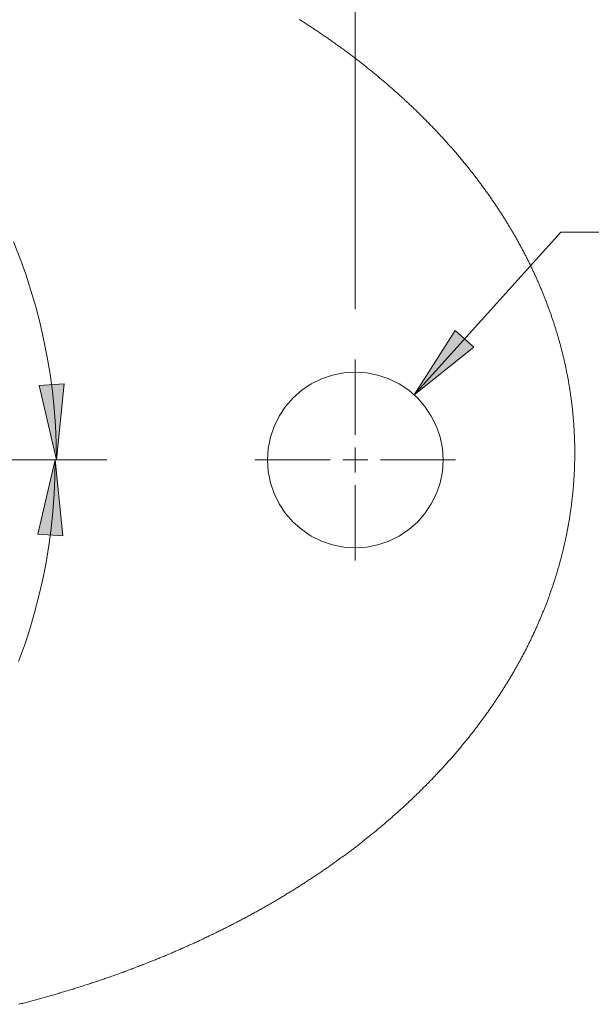
# Model space of a CAD drawing. Units: inches. Extents: x -40 to 836, y 0 to 591.
# Drawn here: x 601 to 624, y 287 to 326 of the extents above; entities that cross this region are included whole.
import ezdxf

# ---------------------------------------------------------------- set-up
doc = ezdxf.new("R2010")
doc.units = ezdxf.units.IN
doc.header["$MEASUREMENT"] = 0
for name, pattern in [('AI-Linetype-25', [19.05, 15.24, -1.27, 1.27, -1.27]), ('AI-Linetype-26', [19.05, 15.24, -1.27, 1.27, -1.27]), ('AI-Linetype-27', [19.05, 15.24, -1.27, 1.27, -1.27]), ('AI-Linetype-28', [19.05, 15.24, -1.27, 1.27, -1.27])]:
    doc.linetypes.add(name, pattern=pattern)
doc.layers.add('Layer 1', color=7, linetype='Continuous')

msp = doc.modelspace()

# ---------------------------------------------------------------- hatches: boundary and pattern name
at = {"layer": 'Layer 1', "true_color": 0xffffff}
h = msp.add_hatch(color=7, dxfattribs=at)
h.dxf.hatch_style = 2
h.paths.add_polyline_path([(568.341, 328.179), (570.809, 329.956), (571.252, 329.06)])
h.paths.add_polyline_path([(602.701, 308.351), (602.007, 311.312), (603.005, 311.377)])
h = msp.add_hatch(color=7, dxfattribs=at)
h.dxf.hatch_style = 2
h.paths.add_polyline_path([(571.43, 322.56), (569.193, 324.62), (569.982, 325.235)])
h.paths.add_polyline_path([(616.945, 310.95), (618.583, 313.512), (619.326, 312.842)])
h = msp.add_hatch(color=7, dxfattribs=at)
h.dxf.hatch_style = 2
h.paths.add_polyline_path([(602.648, 308.351), (602.951, 305.325), (601.953, 305.39)])
h.paths.add_polyline_path([(568.368, 288.569), (571.279, 287.689), (570.836, 286.792)])

# ---------------------------------------------------------------- linework, layer by layer
at = {"layer": 'Layer 1', "color": 7, "lineweight": 13, "true_color": 0xffffff}
for points in [[(614.6, 314.351), (614.6, 349.577)], [(623.346, 308.618), (623.346, 308.635), (623.346, 308.671), (623.346, 308.707), (623.345, 308.743), (623.345, 308.779), (623.345, 308.815), (623.344, 308.851), (623.344, 308.887), (623.343, 308.923), (623.342, 308.959), (623.342, 308.995), (623.34, 309.031), (623.34, 309.068), (623.339, 309.104), (623.338, 309.139), (623.336, 309.175), (623.335, 309.211), (623.334, 309.247), (623.332, 309.283), (623.331, 309.319), (623.33, 309.355), (623.328, 309.391), (623.326, 309.427), (623.324, 309.463), (623.323, 309.5), (623.32, 309.536), (623.318, 309.572), (623.316, 309.608), (623.314, 309.644), (623.312, 309.68), (623.309, 309.716), (623.307, 309.752), (623.305, 309.788), (623.302, 309.824), (623.299, 309.859), (623.296, 309.895), (623.294, 309.931), (623.291, 309.967), (623.288, 310.003), (623.285, 310.039), (623.282, 310.075), (623.278, 310.111), (623.275, 310.147), (623.272, 310.183), (623.268, 310.219), (623.265, 310.255), (623.261, 310.291), (623.257, 310.327), (623.254, 310.363), (623.249, 310.399), (623.246, 310.435), (623.242, 310.471), (623.238, 310.506), (623.233, 310.542), (623.229, 310.578), (623.225, 310.614), (623.22, 310.65), (623.216, 310.686), (623.211, 310.722), (623.206, 310.758), (623.202, 310.793), (623.197, 310.829), (623.192, 310.865), (623.187, 310.901), (623.182, 310.937), (623.176, 310.973), (623.172, 311.009), (623.166, 311.045), (623.161, 311.08), (623.155, 311.116), (623.15, 311.152), (623.144, 311.188), (623.139, 311.224), (623.132, 311.259), (623.127, 311.295), (623.121, 311.331), (623.115, 311.367), (623.109, 311.403), (623.102, 311.438), (623.096, 311.474), (623.09, 311.51), (623.083, 311.545), (623.077, 311.581), (623.07, 311.617), (623.064, 311.653), (623.057, 311.688), (623.05, 311.724), (623.043, 311.76), (623.036, 311.796), (623.029, 311.831), (623.022, 311.867), (623.015, 311.902), (623.008, 311.938), (623, 311.974), (622.993, 312.01), (622.985, 312.045), (622.978, 312.081), (622.97, 312.117), (622.962, 312.152), (622.954, 312.188), (622.947, 312.223), (622.938, 312.259), (622.93, 312.294), (622.922, 312.33), (622.914, 312.366), (622.906, 312.401), (622.897, 312.437), (622.889, 312.472), (622.88, 312.508), (622.871, 312.544), (622.863, 312.579), (622.854, 312.614), (622.845, 312.65), (622.836, 312.685), (622.827, 312.721), (622.818, 312.756), (622.808, 312.792), (622.8, 312.827), (622.79, 312.863), (622.781, 312.898), (622.771, 312.934), (622.762, 312.969), (622.752, 313.004), (622.742, 313.039), (622.732, 313.075), (622.722, 313.11), (622.713, 313.146), (622.702, 313.181), (622.692, 313.217), (622.682, 313.252), (622.672, 313.287), (622.661, 313.322), (622.651, 313.358), (622.64, 313.393), (622.63, 313.428), (622.619, 313.464), (622.609, 313.499), (622.598, 313.534), (622.587, 313.569), (622.576, 313.604), (622.565, 313.64), (622.554, 313.675), (622.542, 313.71), (622.531, 313.745), (622.52, 313.78), (622.508, 313.815), (622.496, 313.85), (622.485, 313.885), (622.473, 313.921), (622.462, 313.956), (622.45, 313.991), (622.438, 314.026), (622.425, 314.061), (622.413, 314.096), (622.402, 314.131), (622.389, 314.166), (622.377, 314.201), (622.364, 314.236), (622.352, 314.271), (622.339, 314.306), (622.327, 314.341), (622.314, 314.376), (622.301, 314.411), (622.288, 314.446), (622.276, 314.481), (622.262, 314.516), (622.249, 314.55), (622.236, 314.585), (622.223, 314.62), (622.21, 314.655), (622.196, 314.689), (622.183, 314.724), (622.169, 314.759), (622.156, 314.794), (622.142, 314.828), (622.128, 314.863), (622.114, 314.898), (622.1, 314.933), (622.086, 314.967), (622.072, 315.002), (622.058, 315.037), (622.043, 315.072), (622.029, 315.106), (622.015, 315.141), (622, 315.175), (621.986, 315.21), (621.971, 315.244), (621.956, 315.279), (621.942, 315.313), (621.927, 315.348), (621.912, 315.382), (621.897, 315.417), (621.882, 315.451), (621.866, 315.486), (621.851, 315.52), (621.836, 315.555), (621.82, 315.589), (621.805, 315.624), (621.789, 315.658), (621.774, 315.692), (621.758, 315.727), (621.743, 315.761), (621.727, 315.795), (621.711, 315.83), (621.694, 315.864), (621.678, 315.898), (621.662, 315.932), (621.646, 315.966), (621.63, 316.001), (621.613, 316.035), (621.597, 316.069), (621.58, 316.103), (621.564, 316.137), (621.547, 316.171), (621.53, 316.205), (621.513, 316.239), (621.497, 316.274), (621.479, 316.308), (621.462, 316.342), (621.445, 316.376), (621.428, 316.41), (621.411, 316.444), (621.393, 316.478), (621.376, 316.512), (621.358, 316.545), (621.341, 316.579), (621.323, 316.613), (621.305, 316.647), (621.287, 316.681), (621.27, 316.715), (621.251, 316.749), (621.233, 316.782), (621.215, 316.816), (621.197, 316.85), (621.179, 316.883), (621.16, 316.917), (621.142, 316.951), (621.124, 316.985), (621.105, 317.018), (621.086, 317.052), (621.068, 317.086), (621.049, 317.119), (621.03, 317.153), (621.011, 317.186), (620.992, 317.22), (620.973, 317.253), (620.954, 317.287), (620.935, 317.32), (620.915, 317.354), (620.896, 317.387), (620.876, 317.42), (620.857, 317.454), (620.837, 317.487), (620.818, 317.52), (620.798, 317.554), (620.778, 317.587), (620.758, 317.62), (620.738, 317.653), (620.718, 317.687), (620.698, 317.72), (620.677, 317.753), (620.657, 317.786), (620.637, 317.819), (620.616, 317.852), (620.596, 317.886), (620.575, 317.919), (620.555, 317.951), (620.534, 317.985), (620.513, 318.018), (620.492, 318.051), (620.471, 318.084), (620.45, 318.117), (620.429, 318.149), (620.408, 318.183), (620.387, 318.215), (620.366, 318.248), (620.344, 318.281), (620.323, 318.314), (620.301, 318.347), (620.279, 318.38), (620.258, 318.412), (620.236, 318.445), (620.214, 318.478), (620.192, 318.51), (620.171, 318.543), (620.148, 318.576), (620.126, 318.608), (620.104, 318.64), (620.082, 318.673), (620.059, 318.706), (620.037, 318.738), (620.015, 318.771), (619.992, 318.803), (619.969, 318.836), (619.947, 318.868), (619.924, 318.9), (619.902, 318.933), (619.878, 318.965), (619.855, 318.997), (619.832, 319.03), (619.809, 319.062), (619.786, 319.094), (619.763, 319.126), (619.74, 319.158), (619.716, 319.191), (619.692, 319.223), (619.669, 319.255), (619.645, 319.287), (619.622, 319.319), (619.598, 319.351), (619.574, 319.383), (619.55, 319.415), (619.526, 319.447), (619.502, 319.479), (619.478, 319.511), (619.454, 319.543), (619.43, 319.575), (619.405, 319.607), (619.381, 319.638), (619.356, 319.67), (619.332, 319.702), (619.307, 319.733), (619.282, 319.765), (619.258, 319.797), (619.233, 319.829), (619.208, 319.86), (619.183, 319.892), (619.158, 319.923), (619.133, 319.955), (619.108, 319.986), (619.083, 320.018), (619.057, 320.049), (619.032, 320.081), (619.006, 320.112), (618.981, 320.143), (618.955, 320.175), (618.929, 320.206), (618.904, 320.237), (618.878, 320.269), (618.852, 320.3), (618.826, 320.331), (618.8, 320.363), (618.774, 320.394), (618.748, 320.425), (618.722, 320.456), (618.696, 320.487), (618.669, 320.518), (618.643, 320.549), (618.616, 320.58), (618.59, 320.611), (618.563, 320.642), (618.537, 320.673), (618.51, 320.704), (618.483, 320.734), (618.456, 320.765), (618.429, 320.796), (618.402, 320.827), (618.375, 320.857), (618.348, 320.888), (618.32, 320.919), (618.293, 320.949), (618.265, 320.98), (618.238, 321.011), (618.211, 321.041), (618.183, 321.072), (618.156, 321.102), (618.128, 321.133), (618.1, 321.163), (618.072, 321.193), (618.044, 321.224), (618.016, 321.254), (617.988, 321.285), (617.96, 321.315), (617.932, 321.345), (617.904, 321.375), (617.875, 321.406), (617.847, 321.436), (617.818, 321.466), (617.79, 321.496), (617.761, 321.526), (617.732, 321.556), (617.704, 321.586), (617.675, 321.616), (617.646, 321.646), (617.617, 321.676), (617.588, 321.706), (617.559, 321.736), (617.53, 321.765), (617.501, 321.795), (617.472, 321.825), (617.442, 321.855), (617.413, 321.884), (617.384, 321.914), (617.354, 321.944), (617.324, 321.973), (617.295, 322.003), (617.265, 322.033), (617.235, 322.062), (617.205, 322.091), (617.175, 322.121), (617.145, 322.15), (617.115, 322.18), (617.085, 322.209), (617.055, 322.239), (617.025, 322.268), (616.995, 322.297), (616.964, 322.326), (616.934, 322.355), (616.903, 322.385), (616.873, 322.414), (616.842, 322.443), (616.811, 322.472), (616.781, 322.501), (616.75, 322.53), (616.719, 322.559), (616.688, 322.588), (616.657, 322.617), (616.626, 322.646), (616.595, 322.674), (616.563, 322.703), (616.532, 322.732), (616.501, 322.761), (616.47, 322.789), (616.438, 322.818), (616.406, 322.847), (616.375, 322.875), (616.343, 322.904), (616.311, 322.932), (616.28, 322.961), (616.248, 322.989), (616.216, 323.018), (616.184, 323.046), (616.152, 323.074), (616.12, 323.103), (616.088, 323.131), (616.055, 323.159), (616.023, 323.188), (615.991, 323.216), (615.958, 323.244), (615.926, 323.272), (615.894, 323.3), (615.861, 323.328), (615.828, 323.356), (615.795, 323.384), (615.763, 323.412), (615.73, 323.44), (615.697, 323.468), (615.664, 323.495), (615.631, 323.523), (615.598, 323.551), (615.565, 323.579), (615.531, 323.607), (615.498, 323.634), (615.465, 323.662), (615.431, 323.689), (615.398, 323.717), (615.364, 323.745), (615.331, 323.772), (615.297, 323.8), (615.263, 323.827), (615.23, 323.854), (615.196, 323.882), (615.162, 323.909), (615.128, 323.936), (615.094, 323.963), (615.06, 323.99), (615.026, 324.018), (614.992, 324.045), (614.957, 324.072), (614.923, 324.099), (614.889, 324.126), (614.854, 324.153), (614.82, 324.18), (614.786, 324.207), (614.751, 324.234), (614.716, 324.261), (614.681, 324.287), (614.646, 324.314), (614.612, 324.341), (614.576, 324.367), (614.542, 324.394), (614.507, 324.421), (614.472, 324.447), (614.437, 324.474), (614.401, 324.5), (614.366, 324.527), (614.331, 324.553), (614.295, 324.579), (614.26, 324.606), (614.224, 324.632), (614.189, 324.658), (614.153, 324.685), (614.118, 324.711), (614.082, 324.737), (614.046, 324.763), (614.01, 324.789), (613.974, 324.815), (613.938, 324.841), (613.902, 324.867), (613.866, 324.893), (613.83, 324.919), (613.794, 324.945), (613.758, 324.97), (613.721, 324.996), (613.685, 325.022), (613.649, 325.048), (613.612, 325.073), (613.576, 325.099), (613.539, 325.125), (613.502, 325.15), (613.466, 325.175), (613.429, 325.201), (613.392, 325.226), (613.355, 325.252), (613.318, 325.277), (613.281, 325.302), (613.244, 325.328), (613.207, 325.353), (613.17, 325.378), (613.133, 325.403), (613.095, 325.428), (613.058, 325.453), (613.021, 325.478), (612.983, 325.503), (612.946, 325.528), (612.908, 325.553), (612.871, 325.578), (612.833, 325.603), (612.795, 325.628), (612.758, 325.652), (612.72, 325.677), (612.682, 325.702), (612.644, 325.726), (612.606, 325.751), (612.568, 325.775), (612.53, 325.8), (612.491, 325.824), (612.454, 325.849), (612.415, 325.873), (612.377, 325.898)], [(616.945, 310.95), (622.793, 317.431)], [(622.793, 317.431), (643.587, 317.431)], [(602.701, 308.351), (602.691, 309.036), (602.66, 309.721), (602.609, 310.404), (602.537, 311.086), (602.445, 311.765), (602.333, 312.441), (602.2, 313.114), (602.048, 313.781), (601.875, 314.445), (601.683, 315.103), (601.471, 315.754), (601.24, 316.399), (600.99, 317.037)], [(616.945, 310.95), (618.583, 313.512), (619.326, 312.842), (616.945, 310.95)], [(602.701, 308.351), (602.007, 311.312), (603.005, 311.377), (602.701, 308.351)], [(614.6, 308.351), (614.6, 308.851)], [(596.3, 308.351), (604.701, 308.351)], [(596.3, 308.351), (604.648, 308.351)], [(601.191, 300.321), (601.421, 300.965), (601.633, 301.615), (601.824, 302.271), (601.996, 302.933), (602.149, 303.6), (602.281, 304.271), (602.393, 304.945), (602.484, 305.623), (602.556, 306.303), (602.607, 306.985), (602.638, 307.668), (602.648, 308.351)], [(601.193, 286.665), (601.241, 286.678), (601.29, 286.691), (601.339, 286.703), (601.387, 286.716), (601.436, 286.728), (601.485, 286.74), (601.533, 286.753), (601.582, 286.766), (601.63, 286.779), (601.679, 286.792), (601.727, 286.805), (601.776, 286.818), (601.824, 286.83), (601.873, 286.844), (601.921, 286.857), (601.969, 286.87), (602.018, 286.883), (602.066, 286.897), (602.114, 286.91), (602.163, 286.923), (602.211, 286.937), (602.259, 286.95), (602.307, 286.964), (602.355, 286.977), (602.403, 286.991), (602.451, 287.004), (602.499, 287.018), (602.547, 287.032), (602.595, 287.046), (602.643, 287.06), (602.691, 287.074), (602.739, 287.088), (602.787, 287.102), (602.835, 287.116), (602.882, 287.13), (602.93, 287.144), (602.978, 287.158), (603.025, 287.173), (603.073, 287.187), (603.121, 287.201), (603.168, 287.216), (603.216, 287.23), (603.263, 287.245), (603.311, 287.26), (603.358, 287.274), (603.406, 287.289), (603.453, 287.304), (603.5, 287.319), (603.548, 287.333), (603.595, 287.348), (603.642, 287.363), (603.69, 287.378), (603.737, 287.393), (603.784, 287.408), (603.831, 287.424), (603.878, 287.439), (603.925, 287.454), (603.972, 287.469), (604.019, 287.485), (604.066, 287.5), (604.113, 287.515), (604.16, 287.531), (604.207, 287.546), (604.254, 287.562), (604.3, 287.578), (604.347, 287.593), (604.394, 287.609), (604.441, 287.625), (604.487, 287.641), (604.534, 287.657), (604.58, 287.673), (604.627, 287.689), (604.674, 287.705), (604.72, 287.721), (604.766, 287.737), (604.813, 287.753), (604.859, 287.769), (604.905, 287.786), (604.952, 287.802), (604.998, 287.819), (605.044, 287.835), (605.09, 287.852), (605.137, 287.868), (605.182, 287.885), (605.229, 287.901), (605.274, 287.918), (605.321, 287.935), (605.367, 287.951), (605.412, 287.968), (605.458, 287.985), (605.504, 288.002), (605.55, 288.019), (605.596, 288.037), (605.641, 288.053), (605.687, 288.071), (605.733, 288.087), (605.778, 288.105), (605.824, 288.122), (605.87, 288.14), (605.915, 288.157), (605.96, 288.174), (606.006, 288.192), (606.051, 288.209), (606.096, 288.227), (606.142, 288.245), (606.187, 288.262), (606.232, 288.28), (606.278, 288.298), (606.323, 288.315), (606.368, 288.333), (606.413, 288.351), (606.458, 288.369), (606.503, 288.387), (606.548, 288.405), (606.593, 288.423), (606.638, 288.441), (606.682, 288.46), (606.727, 288.478), (606.772, 288.496), (606.817, 288.515), (606.861, 288.533), (606.906, 288.552), (606.951, 288.57), (606.995, 288.588), (607.04, 288.607), (607.084, 288.626), (607.128, 288.644), (607.173, 288.663), (607.217, 288.682), (607.261, 288.701), (607.306, 288.72), (607.35, 288.738), (607.394, 288.758), (607.438, 288.777), (607.482, 288.795), (607.526, 288.815), (607.57, 288.834), (607.614, 288.853), (607.658, 288.872), (607.702, 288.892), (607.746, 288.911), (607.79, 288.93), (607.833, 288.95), (607.877, 288.969), (607.921, 288.988), (607.964, 289.008), (608.008, 289.028), (608.051, 289.047), (608.095, 289.067), (608.138, 289.087), (608.182, 289.107), (608.225, 289.127), (608.268, 289.147), (608.312, 289.166), (608.355, 289.186), (608.398, 289.206), (608.441, 289.227), (608.484, 289.247), (608.527, 289.267), (608.57, 289.287), (608.613, 289.307), (608.656, 289.327), (608.699, 289.348), (608.741, 289.368), (608.785, 289.389), (608.827, 289.409), (608.87, 289.43), (608.913, 289.45), (608.955, 289.471), (608.998, 289.492), (609.04, 289.512), (609.083, 289.533), (609.125, 289.554), (609.167, 289.575), (609.21, 289.596), (609.252, 289.617), (609.294, 289.637), (609.336, 289.659), (609.378, 289.68), (609.42, 289.701), (609.462, 289.722), (609.504, 289.744), (609.546, 289.765), (609.588, 289.786), (609.63, 289.807), (609.672, 289.829), (609.713, 289.85), (609.755, 289.871), (609.797, 289.893), (609.838, 289.914), (609.88, 289.936), (609.922, 289.958), (609.963, 289.98), (610.004, 290.001), (610.046, 290.023), (610.087, 290.045), (610.128, 290.067), (610.17, 290.089), (610.211, 290.111), (610.252, 290.133), (610.293, 290.155), (610.334, 290.177), (610.375, 290.199), (610.416, 290.221), (610.457, 290.244), (610.497, 290.266), (610.538, 290.288), (610.579, 290.311), (610.62, 290.333), (610.66, 290.355), (610.701, 290.378), (610.741, 290.4), (610.782, 290.423), (610.822, 290.446), (610.863, 290.468), (610.903, 290.491), (610.943, 290.514), (610.984, 290.537), (611.024, 290.559), (611.063, 290.582), (611.104, 290.605), (611.144, 290.628), (611.184, 290.651), (611.224, 290.674), (611.264, 290.698), (611.304, 290.721), (611.343, 290.744), (611.383, 290.767), (611.422, 290.79), (611.462, 290.813), (611.502, 290.837), (611.541, 290.86), (611.581, 290.884), (611.62, 290.907), (611.659, 290.93), (611.699, 290.954), (611.738, 290.978), (611.777, 291.001), (611.816, 291.025), (611.855, 291.049), (611.894, 291.073), (611.933, 291.096), (611.972, 291.12), (612.011, 291.144), (612.05, 291.168), (612.089, 291.192), (612.127, 291.216), (612.166, 291.24), (612.204, 291.264), (612.243, 291.289), (612.282, 291.312), (612.32, 291.337), (612.358, 291.361), (612.397, 291.385), (612.435, 291.41), (612.473, 291.434), (612.511, 291.459), (612.549, 291.483), (612.588, 291.508), (612.625, 291.532), (612.664, 291.557), (612.702, 291.582), (612.739, 291.606), (612.777, 291.631), (612.815, 291.656), (612.853, 291.68), (612.89, 291.705), (612.928, 291.73), (612.966, 291.755), (613.003, 291.78), (613.04, 291.805), (613.077, 291.83), (613.115, 291.855), (613.152, 291.88), (613.189, 291.905), (613.226, 291.931), (613.264, 291.956), (613.3, 291.981), (613.337, 292.006), (613.374, 292.031), (613.411, 292.057), (613.448, 292.082), (613.485, 292.108), (613.521, 292.133), (613.558, 292.159), (613.594, 292.185), (613.631, 292.21), (613.667, 292.236), (613.704, 292.262), (613.74, 292.287), (613.776, 292.313), (613.813, 292.339), (613.849, 292.365), (613.885, 292.391), (613.921, 292.417), (613.957, 292.442), (613.993, 292.469), (614.029, 292.495), (614.064, 292.521), (614.1, 292.547), (614.136, 292.573), (614.172, 292.599), (614.207, 292.626), (614.243, 292.652), (614.278, 292.678), (614.314, 292.704), (614.349, 292.731), (614.384, 292.757), (614.42, 292.784), (614.455, 292.81), (614.49, 292.837), (614.525, 292.863), (614.56, 292.89), (614.595, 292.917), (614.63, 292.943), (614.664, 292.97), (614.699, 292.997), (614.734, 293.024), (614.768, 293.051), (614.803, 293.078), (614.838, 293.104), (614.872, 293.131), (614.906, 293.158), (614.941, 293.185), (614.975, 293.212), (615.009, 293.24), (615.044, 293.267), (615.077, 293.294), (615.112, 293.321), (615.146, 293.348), (615.179, 293.376), (615.213, 293.403), (615.247, 293.43), (615.281, 293.457), (615.315, 293.485), (615.348, 293.512), (615.382, 293.54), (615.415, 293.568), (615.449, 293.595), (615.482, 293.623), (615.515, 293.65), (615.549, 293.678), (615.582, 293.706), (615.615, 293.733), (615.648, 293.761), (615.681, 293.789), (615.714, 293.817), (615.747, 293.845), (615.779, 293.873), (615.812, 293.9), (615.845, 293.929), (615.878, 293.957), (615.91, 293.985), (615.943, 294.013), (615.975, 294.041), (616.008, 294.069), (616.04, 294.097), (616.072, 294.126), (616.104, 294.154), (616.136, 294.182), (616.168, 294.211), (616.201, 294.239), (616.232, 294.267), (616.264, 294.296), (616.296, 294.324), (616.328, 294.353), (616.36, 294.381), (616.391, 294.41), (616.423, 294.439), (616.454, 294.467), (616.486, 294.496), (616.517, 294.525), (616.548, 294.553), (616.58, 294.582), (616.611, 294.611), (616.642, 294.64), (616.673, 294.669), (616.704, 294.698), (616.735, 294.727), (616.766, 294.755), (616.796, 294.785), (616.827, 294.814), (616.858, 294.843), (616.888, 294.872), (616.919, 294.901), (616.95, 294.93), (616.98, 294.959), (617.01, 294.988), (617.04, 295.018), (617.071, 295.047), (617.101, 295.077), (617.131, 295.106), (617.161, 295.135), (617.191, 295.165), (617.221, 295.194), (617.251, 295.223), (617.28, 295.253), (617.31, 295.283), (617.339, 295.313), (617.369, 295.342), (617.399, 295.372), (617.428, 295.401), (617.457, 295.431), (617.487, 295.461), (617.516, 295.491), (617.545, 295.52), (617.574, 295.55), (617.603, 295.58), (617.632, 295.61), (617.661, 295.64), (617.69, 295.67), (617.719, 295.7), (617.747, 295.73), (617.776, 295.76), (617.804, 295.79), (617.833, 295.82), (617.862, 295.85), (617.89, 295.88), (617.918, 295.911), (617.946, 295.941), (617.974, 295.971), (618.003, 296.001), (618.03, 296.032), (618.058, 296.062), (618.087, 296.093), (618.114, 296.123), (618.142, 296.153), (618.17, 296.184), (618.198, 296.214), (618.225, 296.245), (618.252, 296.275), (618.28, 296.306), (618.307, 296.337), (618.334, 296.367), (618.362, 296.398), (618.389, 296.429), (618.416, 296.46), (618.443, 296.49), (618.47, 296.521), (618.497, 296.552), (618.523, 296.583), (618.55, 296.614), (618.577, 296.644), (618.603, 296.675), (618.63, 296.707), (618.656, 296.738), (618.683, 296.769), (618.709, 296.8), (618.735, 296.831), (618.762, 296.862), (618.788, 296.893), (618.814, 296.924), (618.839, 296.955), (618.866, 296.987), (618.891, 297.018), (618.917, 297.049), (618.943, 297.081), (618.969, 297.112), (618.994, 297.143), (619.02, 297.174), (619.045, 297.206), (619.07, 297.237), (619.096, 297.269), (619.121, 297.3), (619.146, 297.332), (619.171, 297.363), (619.196, 297.395), (619.221, 297.427), (619.246, 297.458), (619.271, 297.49), (619.295, 297.522), (619.32, 297.553), (619.345, 297.585), (619.369, 297.617), (619.393, 297.648), (619.418, 297.68), (619.442, 297.712), (619.466, 297.744), (619.49, 297.776), (619.515, 297.808), (619.539, 297.84), (619.562, 297.872), (619.586, 297.904), (619.61, 297.936), (619.634, 297.968), (619.658, 298), (619.681, 298.032), (619.704, 298.064), (619.728, 298.096), (619.751, 298.129), (619.775, 298.161), (619.798, 298.193), (619.821, 298.225), (619.844, 298.257), (619.867, 298.29), (619.89, 298.322), (619.913, 298.354), (619.936, 298.387), (619.958, 298.419), (619.981, 298.451), (620.003, 298.484), (620.026, 298.516), (620.049, 298.549), (620.071, 298.582), (620.093, 298.614), (620.115, 298.647), (620.138, 298.679), (620.16, 298.712), (620.182, 298.744), (620.204, 298.777), (620.225, 298.81), (620.247, 298.842), (620.269, 298.875), (620.291, 298.908), (620.312, 298.941), (620.334, 298.973), (620.355, 299.006), (620.377, 299.039), (620.398, 299.072), (620.419, 299.105), (620.44, 299.138), (620.461, 299.171), (620.482, 299.203), (620.503, 299.237), (620.524, 299.27), (620.545, 299.303), (620.565, 299.336), (620.586, 299.369), (620.606, 299.402), (620.627, 299.435), (620.647, 299.468), (620.668, 299.501), (620.688, 299.535), (620.708, 299.568), (620.728, 299.601), (620.748, 299.634), (620.768, 299.667), (620.788, 299.701), (620.808, 299.734), (620.828, 299.767), (620.847, 299.8), (620.867, 299.834), (620.886, 299.867), (620.906, 299.901), (620.925, 299.934), (620.945, 299.968), (620.964, 300.001), (620.983, 300.035), (621.002, 300.068), (621.021, 300.102), (621.04, 300.135), (621.058, 300.169), (621.078, 300.202), (621.096, 300.236), (621.115, 300.27), (621.133, 300.303), (621.151, 300.337), (621.17, 300.37), (621.188, 300.404), (621.207, 300.438), (621.225, 300.472), (621.243, 300.506), (621.261, 300.539), (621.279, 300.573), (621.296, 300.607), (621.315, 300.641), (621.332, 300.675), (621.35, 300.708), (621.367, 300.742), (621.385, 300.776), (621.403, 300.81), (621.42, 300.844), (621.437, 300.878), (621.454, 300.912), (621.471, 300.946), (621.488, 300.98), (621.505, 301.014), (621.522, 301.049), (621.539, 301.082), (621.556, 301.117), (621.572, 301.151), (621.589, 301.185), (621.605, 301.219), (621.622, 301.253), (621.638, 301.287), (621.655, 301.322), (621.671, 301.356), (621.687, 301.39), (621.703, 301.424), (621.719, 301.458), (621.735, 301.493), (621.751, 301.527), (621.766, 301.561), (621.782, 301.596), (621.798, 301.63), (621.813, 301.664), (621.829, 301.699), (621.844, 301.733), (621.859, 301.768), (621.875, 301.802), (621.89, 301.837), (621.905, 301.871), (621.92, 301.906), (621.934, 301.94), (621.949, 301.975), (621.964, 302.009), (621.979, 302.044), (621.993, 302.078), (622.008, 302.113), (622.022, 302.147), (622.037, 302.182), (622.051, 302.217), (622.065, 302.251), (622.08, 302.286), (622.094, 302.321), (622.107, 302.356), (622.122, 302.39), (622.135, 302.425), (622.149, 302.46), (622.163, 302.495), (622.176, 302.529), (622.189, 302.564), (622.203, 302.599), (622.216, 302.634), (622.23, 302.669), (622.243, 302.703), (622.256, 302.738), (622.269, 302.773), (622.282, 302.808), (622.295, 302.843), (622.308, 302.878), (622.321, 302.913), (622.333, 302.948), (622.346, 302.983), (622.359, 303.018), (622.371, 303.052), (622.383, 303.087), (622.395, 303.123), (622.407, 303.157), (622.42, 303.192), (622.432, 303.228), (622.444, 303.263), (622.456, 303.298), (622.467, 303.333), (622.479, 303.368), (622.491, 303.403), (622.503, 303.438), (622.514, 303.473), (622.525, 303.508), (622.537, 303.543), (622.548, 303.579), (622.559, 303.614), (622.57, 303.649), (622.581, 303.684), (622.592, 303.719), (622.603, 303.755), (622.614, 303.79), (622.625, 303.825), (622.636, 303.861), (622.646, 303.896), (622.657, 303.931), (622.667, 303.966), (622.677, 304.002), (622.687, 304.037), (622.698, 304.072), (622.708, 304.108), (622.718, 304.143), (622.728, 304.178), (622.737, 304.214), (622.747, 304.249), (622.757, 304.284), (622.766, 304.32), (622.776, 304.355), (622.786, 304.39), (622.795, 304.426), (622.804, 304.461), (622.814, 304.497), (622.823, 304.532), (622.832, 304.568), (622.841, 304.603), (622.849, 304.639), (622.858, 304.674), (622.867, 304.71), (622.876, 304.745), (622.884, 304.781), (622.893, 304.816), (622.902, 304.852), (622.91, 304.888), (622.918, 304.923), (622.926, 304.959), (622.935, 304.994), (622.943, 305.03), (622.95, 305.065), (622.958, 305.101), (622.966, 305.137), (622.974, 305.172), (622.981, 305.208), (622.989, 305.243), (622.997, 305.279), (623.004, 305.315), (623.011, 305.35), (623.019, 305.386), (623.026, 305.422), (623.033, 305.458), (623.04, 305.493), (623.047, 305.529), (623.054, 305.564), (623.06, 305.6), (623.067, 305.636), (623.074, 305.672), (623.08, 305.707), (623.087, 305.743), (623.093, 305.779), (623.1, 305.815), (623.105, 305.851), (623.112, 305.886), (623.118, 305.922), (623.124, 305.958), (623.13, 305.994), (623.136, 306.029), (623.141, 306.065), (623.147, 306.101), (623.153, 306.137), (623.158, 306.173), (623.163, 306.209), (623.169, 306.244), (623.174, 306.28), (623.179, 306.316), (623.184, 306.352), (623.19, 306.388), (623.194, 306.424), (623.2, 306.46), (623.204, 306.496), (623.209, 306.531), (623.214, 306.567), (623.218, 306.603), (623.222, 306.639), (623.227, 306.675), (623.231, 306.711), (623.235, 306.747), (623.24, 306.783), (623.244, 306.818), (623.248, 306.854), (623.252, 306.89), (623.256, 306.926), (623.259, 306.962), (623.263, 306.998), (623.266, 307.034), (623.27, 307.07), (623.274, 307.106), (623.277, 307.142), (623.28, 307.178), (623.283, 307.214), (623.286, 307.25), (623.289, 307.286), (623.292, 307.322), (623.295, 307.358), (623.298, 307.394), (623.301, 307.43), (623.303, 307.466), (623.306, 307.502), (623.308, 307.537), (623.31, 307.573), (623.313, 307.609), (623.315, 307.645), (623.318, 307.681), (623.32, 307.717), (623.321, 307.753), (623.323, 307.789), (623.325, 307.825), (623.327, 307.861), (623.329, 307.897), (623.33, 307.933), (623.332, 307.969), (623.333, 308.005), (623.335, 308.041), (623.336, 308.077), (623.337, 308.114), (623.338, 308.15), (623.339, 308.186), (623.34, 308.222), (623.341, 308.257), (623.342, 308.293), (623.343, 308.33), (623.344, 308.366), (623.344, 308.402), (623.345, 308.438), (623.345, 308.474), (623.345, 308.51), (623.345, 308.546), (623.346, 308.582), (623.346, 308.618)], [(602.648, 308.351), (602.951, 305.325), (601.953, 305.39), (602.648, 308.351)], [(614.6, 308.351), (614.1, 308.351)], [(614.6, 308.351), (615.1, 308.351)], [(614.6, 308.351), (614.6, 307.851)]]:
    msp.add_lwpolyline(points, dxfattribs=at)
at = {"layer": 'Layer 1', "lineweight": 0}
for points in [[(616.945, 310.95), (618.583, 313.512), (619.326, 312.842)], [(602.701, 308.351), (602.007, 311.312), (603.005, 311.377)], [(602.648, 308.351), (602.951, 305.325), (601.953, 305.39)]]:
    msp.add_lwpolyline(points, dxfattribs=at)
at = {"layer": 'Layer 1', "color": 7, "linetype": 'AI-Linetype-25', "lineweight": 13, "true_color": 0xffffff}
msp.add_lwpolyline([(614.6, 309.351), (614.6, 312.351)], dxfattribs=at)
at = {"layer": 'Layer 1', "color": 7, "lineweight": 20, "true_color": 0xffffff}
msp.add_lwpolyline([(611.13, 308.808), (611.1, 308.351), (611.13, 307.894), (611.219, 307.445), (611.367, 307.012), (611.569, 306.601), (611.823, 306.22), (612.125, 305.876), (612.47, 305.574), (612.85, 305.32), (613.261, 305.117), (613.694, 304.97), (614.143, 304.881), (614.6, 304.851), (615.057, 304.881), (615.506, 304.97), (615.94, 305.117), (616.35, 305.32), (616.731, 305.574), (617.075, 305.876), (617.377, 306.22), (617.631, 306.601), (617.834, 307.012), (617.981, 307.445), (618.07, 307.894), (618.1, 308.351), (618.07, 308.808), (617.981, 309.257), (617.834, 309.69), (617.631, 310.101), (617.377, 310.482), (617.075, 310.826), (616.731, 311.128), (616.35, 311.382), (615.94, 311.585), (615.506, 311.732), (615.057, 311.821), (614.6, 311.851), (614.143, 311.821), (613.694, 311.732), (613.261, 311.585), (612.85, 311.382), (612.47, 311.128), (612.125, 310.826), (611.823, 310.482), (611.569, 310.101), (611.367, 309.69), (611.219, 309.257), (611.13, 308.808)], dxfattribs=at)
at = {"layer": 'Layer 1', "color": 7, "linetype": 'AI-Linetype-26', "lineweight": 13, "true_color": 0xffffff}
msp.add_lwpolyline([(613.6, 308.351), (610.6, 308.351)], dxfattribs=at)
at = {"layer": 'Layer 1', "color": 7, "linetype": 'AI-Linetype-28', "lineweight": 13, "true_color": 0xffffff}
msp.add_lwpolyline([(615.6, 308.351), (618.6, 308.351)], dxfattribs=at)
at = {"layer": 'Layer 1', "color": 7, "linetype": 'AI-Linetype-27', "lineweight": 13, "true_color": 0xffffff}
msp.add_lwpolyline([(614.6, 307.351), (614.6, 304.351)], dxfattribs=at)

doc.saveas('drawing.dxf')
